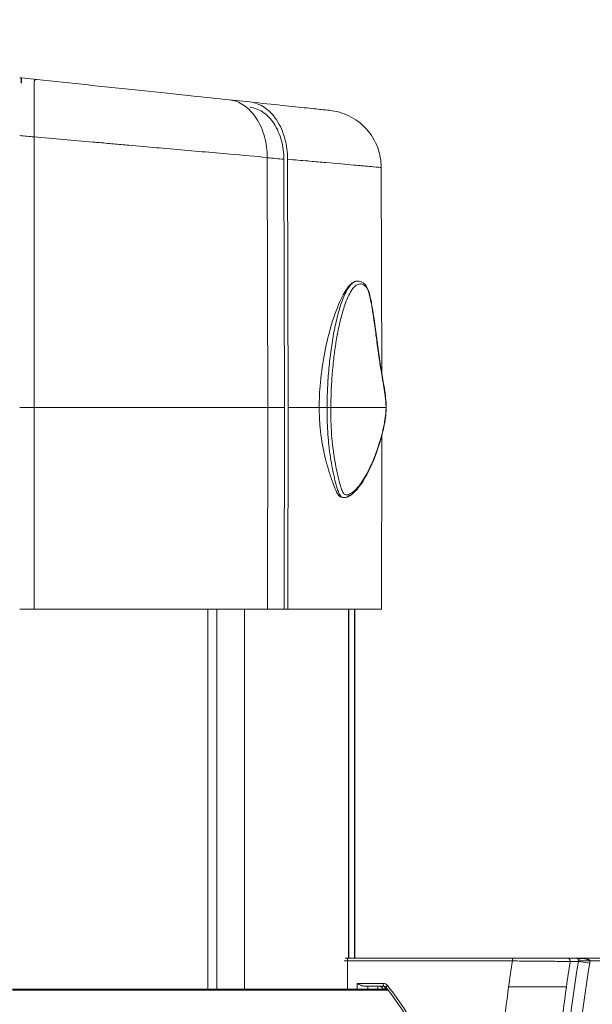
# Model space of a CAD drawing. Units: millimetres. Extents: x 90816 to 109667, y 8525 to 11485.
# Drawn here: x 97104 to 97203, y 10256 to 10427 of the extents above; entities that cross this region are included whole.
import ezdxf

# ---------------------------------------------------------------- set-up
doc = ezdxf.new("R2010")
doc.units = ezdxf.units.MM
doc.styles.get("Standard").update_dxf_attribs({"font": 'arial.ttf'})
doc.dimstyles.new('ISO-25', dxfattribs={"dimtxt": 2.5, "dimasz": 2.5, "dimexe": 1.25, "dimexo": 0.625, "dimtad": 1, "dimtxsty": 'Standard', "dimcen": 2.5, "dimadec": 0, "dimazin": 0, "dimtfac": 1, "dimtmove": 0, "dimatfit": 3, "dimfxl": 1, "dimarcsym": 0})

# ---------------------------------------------------------------- blocks, each defined once
blk = doc.blocks.new('*D9')
at = {"color": 0, "lineweight": -2, "transparency": 16777216}
for p, q in [((91311.86, 11050.82), (91311.86, 11172.07)), ((91431.86, 11170.82), (98762.3, 11170.82)), ((98882.3, 11050.82), (98882.3, 11172.07))]:
    blk.add_line(p, q, dxfattribs=at)
at = {"color": 0, "transparency": 16777216}
for points in [[(91431.86, 11190.82), (91431.86, 11150.82), (91311.86, 11170.82)], [(98762.3, 11190.82), (98762.3, 11150.82), (98882.3, 11170.82)]]:
    blk.add_solid(points, dxfattribs=at)
at = {"layer": 'Defpoints', "color": 0, "transparency": 16777216}
for p in [(98882.3, 11170.82), (98882.3, 9741.56), (91311.86, 8589.91)]:
    blk.add_point(p, dxfattribs=at)
at = {"color": 0, "transparency": 16777216, "insert": (95097.08, 11352.93), "char_height": 200, "attachment_point": 5}
blk.add_mtext('760', dxfattribs=at)

msp = doc.modelspace()

# ---------------------------------------------------------------- linework, layer by layer
at = {"color": 0, "linetype": 'Continuous', "lineweight": 0, "extrusion": (0, 1, 0)}
for p, q in [((97103.965, 10416.374), (97103.968, 10417.278)), ((97104.06, 10417.269), (97103.968, 10417.278)), ((97106.705, 10416.991), (97104.06, 10417.269)), ((97104.06, 10416.364), (97104.06, 10417.269)), ((97143.728, 10413.099), (97140.141, 10413.476)), ((97106.223, 10407.042), (97106.223, 10360.059)), ((97146.833, 10360.059), (97146.726, 10403.476)), ((97149.625, 10403.16), (97149.732, 10360.059)), ((97150.262, 10403.165), (97150.369, 10360.059)), ((97166.652, 10365.903), (97166.527, 10401.733)), ((97162.356, 10382.001), (97162.427, 10382.001)), ((97103.723, 10360.059), (97106.223, 10360.059)), ((97106.223, 10360.059), (97146.833, 10360.059)), ((97106.223, 10360.059), (97106.223, 10325.059)), ((97146.747, 10325.059), (97146.833, 10360.059)), ((97146.833, 10360.059), (97149.732, 10360.059)), ((97149.732, 10360.059), (97149.645, 10325.059)), ((97150.369, 10360.059), (97150.282, 10325.059)), ((97150.369, 10360.059), (97155.761, 10360.059)), ((97155.761, 10360.059), (97157.137, 10360.059)), ((97157.137, 10360.059), (97157.137, 10360.062)), ((97157.79, 10360.059), (97167.368, 10360.059)), ((97166.55, 10325.059), (97166.655, 10355.245)), ((97159.078, 10344.879), (97159.32, 10344.879)), ((97160.008, 10344.404), (97160.068, 10344.404)), ((97103.723, 10325.059), (97106.223, 10325.059)), ((97106.223, 10325.059), (97146.747, 10325.059)), ((97136.417, 10325.059), (97136.417, 10259.059)), ((97137.986, 10259.059), (97137.986, 10325.059)), ((97142.757, 10325.059), (97142.757, 10259.059)), ((97149.645, 10325.059), (97146.747, 10325.059)), ((97149.645, 10325.059), (97150.282, 10325.059)), ((97150.282, 10325.059), (97166.55, 10325.059)), ((97160.825, 10325.059), (97160.825, 10264.459)), ((97160.895, 10264.459), (97160.895, 10325.059)), ((97161.868, 10325.059), (97161.868, 10264.459)), ((97161.973, 10264.459), (97161.973, 10325.059)), ((97160.101, 10263.959), (97160.662, 10263.959)), ((97160.791, 10264.459), (97160.247, 10264.459)), ((97189.318, 10263.959), (97160.662, 10263.959)), ((97160.662, 10263.959), (97160.662, 10259.059)), ((97160.791, 10264.459), (97189.448, 10264.459)), ((97200.313, 10264.459), (97198.871, 10264.459)), ((97199.357, 10263.878), (97200.786, 10263.878)), ((97200.313, 10264.459), (97209.595, 10264.459)), ((97200.786, 10263.878), (97202.759, 10263.552)), ((97200.793, 10263.959), (97202.792, 10263.959)), ((97209.603, 10263.959), (97202.792, 10263.959)), ((97162.329, 10259.059), (97162.379, 10260.059)), ((97162.379, 10260.059), (97166.866, 10260.059)), ((97166.996, 10259.559), (97163.565, 10259.559)), ((97164.202, 10259.559), (97164.177, 10259.059)), ((97165.935, 10259.059), (97165.961, 10259.559)), ((97167.605, 10259.059), (97102.45, 10259.059)), ((97102.45, 10258.876), (97167.748, 10258.876)), ((97168.108, 10259.059), (97168.108, 10259.059)), ((97168.249, 10258.876), (97168.249, 10258.876))]:
    msp.add_line(p, q, dxfattribs=at)
at = {"color": 0, "linetype": 'Continuous', "lineweight": 0, "extrusion": (0, 0, -1)}
for centre, radius, start, end in [((-97200.313, 10263.959), 0.5, 90, 101.53705), ((-97200.297, 10263.959), 2.495, 179.99218, 189.37428)]:
    msp.add_arc(centre, radius, start, end, dxfattribs=at)
at = {"color": 0, "linetype": 'Continuous', "lineweight": 0}
for centre, major_axis, ratio, start_param, end_param in [((97104.992, 10407.147), (-60.932, 5.444), 0.0000098, -1.5910009, -1.5499686), ((97105.151, 10407.133), (-60.581, 5.413), 0.0000035, -2.395181, -2.3271489), ((97157.328, 10360.062), (0.5, -0.003), 0.0022377, -1.9635218, -0.3927332), ((97166.906, 10360.062), (0.5, -0.003), 0.0031046, -0.392561, 0.0000186), ((97160.462, 10344.979), (0.169, -0.471), 0.9142669, -0.0000006, 1.2360423), ((97160.791, 10263.959), (0, 0.5), 0.258819, 0, 1.5707963), ((97189.448, 10263.959), (0, 0.5), 0.258819, 0, 1.5707963), ((97429.271, 10224.323), (0.204, -241.904), 0.9633897, -1.7358637, -1.7173757), ((97200.297, 10263.959), (0, 0.498), 0.9969679, -1.735165, -1.5709462), ((97166.926, 10259.19), (0.73, -0.541), 0.9322236, 1.2904427, 2.2435291), ((97166.996, 10260.059), (0, -0.5), 0.258819, -1.5707963, 0)]:
    msp.add_ellipse(centre, major_axis=major_axis, ratio=ratio, start_param=start_param, end_param=end_param, dxfattribs=at)
at = {"color": 0, "linetype": 'Continuous', "lineweight": 0, "extrusion": (0, 0, -1)}
for centre, major_axis, ratio, start_param, end_param in [((97162.946, 10347.538), (0.422, -0.268), 0.7819324, -0.6608747, 0.0000306), ((97427.794, 10224.334), (0, 250.048), 0.9659258, -1.4298565, -1.4116552), ((97198.871, 10263.959), (0, 0.5), 0.9851588, 0, 1.734239), ((97201.47, 10266.174), (-0.933, -1.769), 0.6650691, -0.6702075, -0.0041698), ((97200.739, 10266.173), (-0.128, -1.816), 0.000009, -0.0000034, 0.0000415), ((97167.01, 10259.693), (-0.392, -0.311), 0.1641896, -0.0000002, 0.9291117), ((97125.291, 10224.359), (0, -55.699), 0.9659258, -2.2548858, -2.2433567), ((97167.743, 10259.693), (-0.392, -0.311), 0.1641896, -0.0000002, 1.3665541), ((97126.023, 10224.359), (0, -55.699), 0.9659258, -2.2580025, -2.1558931)]:
    msp.add_ellipse(centre, major_axis=major_axis, ratio=ratio, start_param=start_param, end_param=end_param, dxfattribs=at)
at = {"color": 0, "linetype": 'Continuous', "lineweight": 0}
for points in [[(97103.723, 10417.304), (97103.805, 10417.295), (97103.886, 10417.287), (97103.968, 10417.278)], [(97162.391, 10382.001), (97162.391, 10382.001), (97162.391, 10382.001), (97162.391, 10382.001)], [(97162.631, 10346.42), (97162.631, 10346.42), (97162.631, 10346.42), (97162.631, 10346.42)], [(97160.631, 10344.509), (97160.46, 10344.447), (97160.273, 10344.404), (97160.075, 10344.404)], [(97166.873, 10259.059), (97166.788, 10259.167), (97166.703, 10259.275), (97166.618, 10259.383)], [(97170.587, 10254.847), (97169.584, 10256.414), (97168.503, 10257.93), (97167.351, 10259.383)], [(97195.714, 10259.459), (97196.03, 10259.459), (97196.316, 10259.459), (97196.573, 10259.459)]]:
    msp.add_open_spline(points, degree=3, dxfattribs=at)
for points, knots in [([(97106.705, 10416.991), (97106.544, 10417.007), (97106.423, 10416.978), (97106.261, 10416.814), (97106.223, 10416.682), (97106.223, 10416.499)], [0.000001, 0.000001, 0.000001, 0.000001, 0.16720817, 0.16720817, 0.33557767, 0.33557767, 0.33557767, 0.33557767]), ([(97106.705, 10416.991), (97109.66, 10416.68), (97112.66, 10416.365), (97115.633, 10416.052), (97118.78, 10415.721), (97121.898, 10415.394), (97124.903, 10415.078), (97127.909, 10414.762), (97130.803, 10414.458), (97133.512, 10414.173), (97135.873, 10413.925), (97138.094, 10413.691), (97140.141, 10413.476)], [4.72533738, 4.72533738, 4.72533738, 4.72533738, 4.90088336, 4.90088336, 4.90088336, 5.08671312, 5.08671312, 5.08671312, 5.27265755, 5.27265755, 5.27265755, 5.43469461, 5.43469461, 5.43469461, 5.43469461]), ([(97106.223, 10407.042), (97106.223, 10408.036), (97106.223, 10409.025), (97106.223, 10410.999), (97106.223, 10411.967), (97106.223, 10413.695), (97106.223, 10414.449), (97106.223, 10415.685), (97106.223, 10416.166), (97106.223, 10416.499)], [0, 0, 0, 0, 0.2982093, 0.2982093, 0.6198945, 0.6198945, 0.9344179, 0.9344179, 1.2417138, 1.2417138, 1.2417138, 1.2417138]), ([(97140.141, 10413.476), (97140.997, 10413.386), (97141.835, 10413.077), (97143.443, 10412.018), (97144.191, 10411.249), (97145.44, 10409.353), (97145.929, 10408.244), (97146.564, 10405.899), (97146.723, 10404.693), (97146.726, 10403.476)], [0.000001, 0.000001, 0.000001, 0.000001, 0.3641522, 0.3641522, 0.7527509, 0.7527509, 1.1412068, 1.1412068, 1.506163, 1.506163, 1.506163, 1.506163]), ([(97149.625, 10403.16), (97149.623, 10404.262), (97149.479, 10405.354), (97148.906, 10407.473), (97148.467, 10408.472), (97147.343, 10410.183), (97146.668, 10410.878), (97145.214, 10411.838), (97144.455, 10412.118), (97143.68, 10412.199)], [0, 0, 0, 0, 0.3306404, 0.3306404, 0.6803991, 0.6803991, 1.0313368, 1.0313368, 1.3613347, 1.3613347, 1.3613347, 1.3613347]), ([(97143.728, 10413.099), (97145.755, 10412.886), (97147.624, 10412.69), (97149.281, 10412.516), (97150.961, 10412.339), (97152.42, 10412.186), (97153.62, 10412.06), (97154.819, 10411.934), (97155.758, 10411.835), (97156.419, 10411.765), (97157.046, 10411.7), (97157.424, 10411.66), (97157.562, 10411.645)], [5.53166907, 5.53166907, 5.53166907, 5.53166907, 5.70786173, 5.70786173, 5.70786173, 5.88659064, 5.88659064, 5.88659064, 6.06537341, 6.06537341, 6.06537341, 6.23470325, 6.23470325, 6.23470325, 6.23470325]), ([(97150.262, 10403.165), (97150.259, 10404.376), (97150.101, 10405.576), (97149.472, 10407.906), (97148.987, 10409.006), (97147.751, 10410.886), (97147.011, 10411.648), (97145.414, 10412.702), (97144.581, 10413.01), (97143.728, 10413.099)], [0, 0, 0, 0, 0.3632226, 0.3632226, 0.7483967, 0.7483967, 1.1334582, 1.1334582, 1.4960256, 1.4960256, 1.4960256, 1.4960256]), ([(97157.562, 10411.645), (97158.716, 10411.524), (97159.839, 10411.203), (97162.041, 10410.137), (97163.081, 10409.358), (97164.807, 10407.449), (97165.477, 10406.338), (97166.317, 10404.041), (97166.523, 10402.892), (97166.527, 10401.733)], [0.0000009, 0.0000009, 0.0000009, 0.0000009, 0.3479532, 0.3479532, 0.7340086, 0.7340086, 1.1199445, 1.1199445, 1.4676115, 1.4676115, 1.4676115, 1.4676115]), ([(97146.726, 10403.476), (97144.682, 10403.656), (97142.511, 10403.848), (97140.212, 10404.05), (97139.445, 10404.117), (97138.663, 10404.186), (97137.87, 10404.256), (97137.845, 10404.258), (97137.82, 10404.261), (97137.796, 10404.263), (97134.647, 10404.54), (97131.365, 10404.829), (97127.956, 10405.129), (97127.81, 10405.142), (97127.664, 10405.155), (97127.517, 10405.168), (97125.94, 10405.306), (97124.336, 10405.448), (97122.704, 10405.591), (97121.812, 10405.67), (97120.912, 10405.749), (97120.003, 10405.829), (97119.095, 10405.909), (97118.18, 10405.99), (97117.265, 10406.07), (97116.994, 10406.094), (97116.723, 10406.118), (97116.451, 10406.142), (97113.061, 10406.44), (97109.651, 10406.741), (97106.223, 10407.042)], [0.050690464, 0.050690464, 0.050690464, 0.050690464, 0.059051176, 0.059051176, 0.059051176, 0.06183808, 0.06183808, 0.06183808, 0.061924726, 0.061924726, 0.061924726, 0.072985697, 0.072985697, 0.072985697, 0.073459527, 0.073459527, 0.073459527, 0.078559505, 0.078559505, 0.078559505, 0.081346409, 0.081346409, 0.081346409, 0.084133313, 0.084133313, 0.084133313, 0.084959702, 0.084959702, 0.084959702, 0.095280929, 0.095280929, 0.095280929, 0.095280929]), ([(97166.527, 10401.733), (97166.379, 10401.746), (97165.916, 10401.787), (97165.142, 10401.855), (97164.755, 10401.889), (97164.29, 10401.93), (97163.745, 10401.978), (97163.473, 10402.002), (97163.179, 10402.028), (97162.869, 10402.055), (97162.558, 10402.082), (97162.229, 10402.111), (97161.882, 10402.142), (97161.855, 10402.144), (97161.827, 10402.147), (97161.799, 10402.149), (97160.43, 10402.27), (97158.793, 10402.414), (97156.89, 10402.581), (97156.8, 10402.589), (97156.71, 10402.597), (97156.619, 10402.605), (97155.726, 10402.684), (97154.776, 10402.768), (97153.767, 10402.856), (97152.655, 10402.954), (97151.484, 10403.057), (97150.262, 10403.165)], [0.002474054, 0.002474054, 0.002474054, 0.002474054, 0.013276424, 0.013276424, 0.013276424, 0.01867761, 0.01867761, 0.01867761, 0.021378203, 0.021378203, 0.021378203, 0.024078795, 0.024078795, 0.024078795, 0.024295842, 0.024295842, 0.024295842, 0.034881166, 0.034881166, 0.034881166, 0.035380978, 0.035380978, 0.035380978, 0.040282352, 0.040282352, 0.040282352, 0.045683537, 0.045683537, 0.045683537, 0.045683537]), ([(97162.356, 10382.001), (97162.331, 10382.001), (97162.304, 10382), (97162.169, 10381.991), (97162.057, 10381.966), (97161.824, 10381.88), (97161.704, 10381.818), (97161.385, 10381.604), (97161.186, 10381.421), (97160.497, 10380.642), (97160.021, 10379.84), (97158.962, 10377.648), (97158.389, 10376.085), (97157.016, 10371.513), (97156.298, 10367.96), (97155.892, 10363.623), (97155.837, 10362.838), (97155.787, 10361.702), (97155.775, 10361.347), (97155.762, 10360.682), (97155.76, 10360.37), (97155.761, 10360.059)], [-2.9087535, -2.9087535, -2.9087535, -2.9087535, -2.8856623, -2.8856623, -2.789406, -2.789406, -2.6899777, -2.6899777, -2.5243009, -2.5243009, -2.1120478, -2.1120478, -1.5213006, -1.5213006, -0.4359819, -0.4359819, -0.1998678, -0.1998678, -0.0934227, -0.0934227, 0, 0, 0, 0]), ([(97157.137, 10360.062), (97157.134, 10360.635), (97157.14, 10361.208), (97157.165, 10362.346), (97157.185, 10362.911), (97157.264, 10364.594), (97157.342, 10365.702), (97157.543, 10367.891), (97157.666, 10368.973), (97157.887, 10370.574), (97157.967, 10371.105), (97158.137, 10372.147), (97158.228, 10372.66), (97158.517, 10374.173), (97158.732, 10375.147), (97159.22, 10377.012), (97159.495, 10377.907), (97159.952, 10379.115), (97160.112, 10379.496), (97160.452, 10380.205), (97160.632, 10380.533), (97161.007, 10381.102), (97161.202, 10381.345), (97161.51, 10381.633), (97161.616, 10381.716), (97161.829, 10381.85), (97161.936, 10381.902), (97162.153, 10381.975), (97162.262, 10381.995), (97162.391, 10382.001), (97162.409, 10382.001), (97162.427, 10382.001)], [0.0000031, 0.0000031, 0.0000031, 0.0000031, 0.00172058, 0.00172058, 0.00343806, 0.00343806, 0.00687302, 0.00687302, 0.01030798, 0.01030798, 0.01202546, 0.01202546, 0.01374294, 0.01374294, 0.017177899, 0.017177899, 0.020612859, 0.020612859, 0.022330339, 0.022330339, 0.024047819, 0.024047819, 0.025765299, 0.025765299, 0.026624039, 0.026624039, 0.027482779, 0.027482779, 0.028341519, 0.028341519, 0.02848182, 0.02848182, 0.02848182, 0.02848182]), ([(97167.368, 10360.059), (97167.368, 10360.093), (97167.368, 10360.127), (97167.367, 10360.162), (97167.365, 10360.304), (97167.36, 10360.445), (97167.353, 10360.585), (97167.347, 10360.688), (97167.341, 10360.79), (97167.333, 10360.892), (97167.321, 10361.066), (97167.305, 10361.239), (97167.288, 10361.411), (97167.278, 10361.508), (97167.268, 10361.605), (97167.257, 10361.701), (97167.241, 10361.835), (97167.225, 10361.968), (97167.208, 10362.1), (97167.203, 10362.14), (97167.198, 10362.18), (97167.193, 10362.22), (97167.185, 10362.279), (97167.177, 10362.339), (97167.169, 10362.398), (97167.141, 10362.605), (97167.111, 10362.811), (97167.08, 10363.016), (97167.067, 10363.104), (97167.054, 10363.192), (97167.04, 10363.28), (97167.02, 10363.41), (97167, 10363.539), (97166.979, 10363.668), (97166.931, 10363.974), (97166.881, 10364.278), (97166.83, 10364.582), (97166.743, 10365.1), (97166.655, 10365.617), (97166.568, 10366.135), (97166.556, 10366.21), (97166.543, 10366.285), (97166.53, 10366.36), (97166.457, 10366.804), (97166.384, 10367.249), (97166.314, 10367.696), (97166.303, 10367.766), (97166.292, 10367.835), (97166.281, 10367.905), (97166.21, 10368.359), (97166.143, 10368.815), (97166.077, 10369.273), (97166.068, 10369.338), (97166.058, 10369.403), (97166.049, 10369.467), (97165.908, 10370.461), (97165.775, 10371.464), (97165.643, 10372.467), (97165.636, 10372.52), (97165.629, 10372.573), (97165.622, 10372.626), (97165.488, 10373.642), (97165.354, 10374.657), (97165.209, 10375.66), (97165.203, 10375.7), (97165.197, 10375.741), (97165.192, 10375.782), (97165.121, 10376.268), (97165.047, 10376.752), (97164.967, 10377.229), (97164.961, 10377.263), (97164.955, 10377.296), (97164.949, 10377.33), (97164.868, 10377.812), (97164.78, 10378.288), (97164.681, 10378.752), (97164.676, 10378.779), (97164.67, 10378.806), (97164.664, 10378.833), (97164.616, 10379.053), (97164.565, 10379.272), (97164.511, 10379.483), (97164.505, 10379.506), (97164.499, 10379.529), (97164.493, 10379.552), (97164.438, 10379.764), (97164.379, 10379.969), (97164.314, 10380.162), (97164.308, 10380.18), (97164.301, 10380.198), (97164.295, 10380.216), (97164.265, 10380.304), (97164.233, 10380.389), (97164.2, 10380.47), (97164.193, 10380.485), (97164.187, 10380.501), (97164.18, 10380.516), (97164.146, 10380.596), (97164.11, 10380.672), (97164.073, 10380.74), (97164.066, 10380.753), (97164.059, 10380.765), (97164.052, 10380.776), (97164.047, 10380.786), (97164.041, 10380.796), (97164.036, 10380.805), (97164.002, 10380.861), (97163.968, 10380.911), (97163.932, 10380.957), (97163.884, 10381.02), (97163.833, 10381.075), (97163.781, 10381.124), (97163.775, 10381.13), (97163.768, 10381.136), (97163.762, 10381.142), (97163.666, 10381.231), (97163.568, 10381.298), (97163.47, 10381.352), (97163.464, 10381.354), (97163.459, 10381.357), (97163.453, 10381.36), (97163.353, 10381.412), (97163.253, 10381.449), (97163.151, 10381.473), (97163.147, 10381.474), (97163.142, 10381.475), (97163.138, 10381.476), (97163.035, 10381.499), (97162.931, 10381.508), (97162.827, 10381.502), (97162.824, 10381.502), (97162.821, 10381.502), (97162.817, 10381.501), (97162.712, 10381.495), (97162.608, 10381.473), (97162.505, 10381.436), (97162.503, 10381.435), (97162.501, 10381.435), (97162.499, 10381.434), (97162.395, 10381.396), (97162.291, 10381.342), (97162.188, 10381.273), (97162.084, 10381.204), (97161.982, 10381.118), (97161.882, 10381.019), (97161.882, 10381.019), (97161.881, 10381.018), (97161.881, 10381.018), (97161.683, 10380.823), (97161.496, 10380.578), (97161.316, 10380.293), (97161.314, 10380.289), (97161.311, 10380.285), (97161.309, 10380.281), (97161.131, 10379.998), (97160.96, 10379.675), (97160.8, 10379.329), (97160.796, 10379.32), (97160.792, 10379.311), (97160.788, 10379.302), (97160.629, 10378.958), (97160.48, 10378.591), (97160.338, 10378.204), (97160.333, 10378.19), (97160.327, 10378.175), (97160.322, 10378.16), (97160.182, 10377.777), (97160.049, 10377.374), (97159.922, 10376.956), (97159.915, 10376.935), (97159.909, 10376.915), (97159.903, 10376.894), (97159.778, 10376.479), (97159.661, 10376.055), (97159.55, 10375.621), (97159.543, 10375.594), (97159.536, 10375.567), (97159.529, 10375.54), (97159.304, 10374.653), (97159.104, 10373.729), (97158.925, 10372.774), (97158.917, 10372.734), (97158.91, 10372.693), (97158.902, 10372.653), (97158.818, 10372.2), (97158.739, 10371.741), (97158.664, 10371.274), (97158.657, 10371.227), (97158.649, 10371.179), (97158.642, 10371.131), (97158.569, 10370.67), (97158.5, 10370.201), (97158.436, 10369.73), (97158.429, 10369.675), (97158.421, 10369.621), (97158.414, 10369.566), (97158.283, 10368.581), (97158.172, 10367.585), (97158.081, 10366.58), (97158.075, 10366.51), (97158.068, 10366.44), (97158.062, 10366.369), (97157.975, 10365.376), (97157.907, 10364.373), (97157.861, 10363.358), (97157.857, 10363.27), (97157.853, 10363.182), (97157.849, 10363.093), (97157.826, 10362.54), (97157.809, 10361.985), (97157.799, 10361.423), (97157.791, 10360.971), (97157.788, 10360.516), (97157.79, 10360.059)], [0, 0, 0, 0, 0.000102454, 0.000102454, 0.000102454, 0.000529535, 0.000529535, 0.000529535, 0.000845015, 0.000845015, 0.000845015, 0.001384592, 0.001384592, 0.001384592, 0.00169003, 0.00169003, 0.00169003, 0.002112538, 0.002112538, 0.002112538, 0.00223947, 0.00223947, 0.00223947, 0.002429418, 0.002429418, 0.002429418, 0.003094051, 0.003094051, 0.003094051, 0.00338006, 0.00338006, 0.00338006, 0.003802568, 0.003802568, 0.003802568, 0.004803307, 0.004803307, 0.004803307, 0.006512684, 0.006512684, 0.006512684, 0.00676012, 0.00676012, 0.00676012, 0.008222049, 0.008222049, 0.008222049, 0.00845015, 0.00845015, 0.00845015, 0.009931413, 0.009931413, 0.009931413, 0.01014018, 0.01014018, 0.01014018, 0.013350142, 0.013350142, 0.013350142, 0.01352024, 0.01352024, 0.01352024, 0.01676887, 0.01676887, 0.01676887, 0.0169003, 0.0169003, 0.0169003, 0.018478235, 0.018478235, 0.018478235, 0.01859033, 0.01859033, 0.01859033, 0.020187576, 0.020187576, 0.020187576, 0.02028036, 0.02028036, 0.02028036, 0.021042287, 0.021042287, 0.021042287, 0.021125375, 0.021125375, 0.021125375, 0.021896964, 0.021896964, 0.021896964, 0.02197039, 0.02197039, 0.02197039, 0.022324056, 0.022324056, 0.022324056, 0.022392898, 0.022392898, 0.022392898, 0.022751652, 0.022751652, 0.022751652, 0.022815405, 0.022815405, 0.022815405, 0.022868219, 0.022868219, 0.022868219, 0.02317883, 0.02317883, 0.02317883, 0.023606323, 0.023606323, 0.023606323, 0.02366042, 0.02366042, 0.02366042, 0.02446101, 0.02446101, 0.02446101, 0.024505435, 0.024505435, 0.024505435, 0.025315686, 0.025315686, 0.025315686, 0.02535045, 0.02535045, 0.02535045, 0.026170374, 0.026170374, 0.026170374, 0.026195465, 0.026195465, 0.026195465, 0.027025056, 0.027025056, 0.027025056, 0.02704048, 0.02704048, 0.02704048, 0.027879738, 0.027879738, 0.027879738, 0.02873051, 0.02873051, 0.02873051, 0.02873442, 0.02873442, 0.02873442, 0.03042054, 0.03042054, 0.03042054, 0.030443784, 0.030443784, 0.030443784, 0.03211057, 0.03211057, 0.03211057, 0.032153154, 0.032153154, 0.032153154, 0.0338006, 0.0338006, 0.0338006, 0.033862515, 0.033862515, 0.033862515, 0.03549063, 0.03549063, 0.03549063, 0.035571852, 0.035571852, 0.035571852, 0.03718066, 0.03718066, 0.03718066, 0.037281241, 0.037281241, 0.037281241, 0.04056072, 0.04056072, 0.04056072, 0.04069997, 0.04069997, 0.04069997, 0.04225075, 0.04225075, 0.04225075, 0.042409326, 0.042409326, 0.042409326, 0.04394078, 0.04394078, 0.04394078, 0.044119024, 0.044119024, 0.044119024, 0.04732084, 0.04732084, 0.04732084, 0.047543572, 0.047543572, 0.047543572, 0.0507009, 0.0507009, 0.0507009, 0.050975772, 0.050975772, 0.050975772, 0.052696979, 0.052696979, 0.052696979, 0.05408096, 0.05408096, 0.05408096, 0.05408096]), ([(97162.427, 10382.001), (97162.764, 10382.001), (97163.096, 10381.9), (97163.556, 10381.591), (97163.705, 10381.461), (97164.045, 10381.038), (97164.201, 10380.688), (97164.443, 10379.97), (97164.541, 10379.595), (97164.803, 10378.458), (97164.943, 10377.661), (97165.262, 10375.662), (97165.424, 10374.441), (97165.888, 10370.933), (97166.194, 10368.645), (97166.735, 10365.4), (97166.914, 10364.382), (97167.236, 10362.292), (97167.401, 10361.187), (97167.406, 10360.059)], [0, 0, 0, 0, 1.9639794, 1.9639794, 2.9621, 2.9621, 4.4052447, 4.4052447, 5.741129, 5.741129, 8.3438544, 8.3438544, 12.201543, 12.201543, 19.4342477, 19.4342477, 22.7759786, 22.7759786, 26.1596667, 26.1596667, 26.1596667, 26.1596667]), ([(97155.761, 10360.059), (97155.757, 10358.864), (97155.807, 10357.689), (97156.069, 10354.891), (97156.329, 10353.335), (97156.981, 10350.516), (97157.346, 10349.264), (97157.841, 10347.781), (97157.942, 10347.49), (97158.217, 10346.719), (97158.688, 10345.411), (97159.078, 10344.879)], [-2.5487025, -2.5487025, -2.5487025, -2.5487025, -1.9671298, -1.9671298, -1.1643692, -1.1643692, -0.4654586, -0.4654586, -0.2919204, -0.2919204, 0, 0, 0, 0]), ([(97159.32, 10344.879), (97159.265, 10344.976), (97159.214, 10345.088), (97159.116, 10345.326), (97159.069, 10345.451), (97158.935, 10345.837), (97158.852, 10346.11), (97158.694, 10346.67), (97158.619, 10346.956), (97158.474, 10347.535), (97158.404, 10347.828), (97158.065, 10349.308), (97157.829, 10350.545), (97157.592, 10352.176), (97157.548, 10352.507), (97157.465, 10353.172), (97157.427, 10353.506), (97157.324, 10354.513), (97157.269, 10355.191), (97157.144, 10357.244), (97157.114, 10358.639), (97157.137, 10360.059)], [0.027439369, 0.027439369, 0.027439369, 0.027439369, 0.027972537, 0.027972537, 0.028505704, 0.028505704, 0.02957204, 0.02957204, 0.030638375, 0.030638375, 0.03170471, 0.03170471, 0.035970052, 0.035970052, 0.037036387, 0.037036387, 0.038102723, 0.038102723, 0.040235394, 0.040235394, 0.044500735, 0.044500735, 0.044500735, 0.044500735]), ([(97157.79, 10360.059), (97157.778, 10359.288), (97157.781, 10358.519), (97157.8, 10357.76), (97157.801, 10357.727), (97157.802, 10357.693), (97157.802, 10357.659), (97157.823, 10356.897), (97157.86, 10356.143), (97157.914, 10355.398), (97157.916, 10355.37), (97157.918, 10355.342), (97157.92, 10355.313), (97157.976, 10354.564), (97158.048, 10353.823), (97158.137, 10353.091), (97158.14, 10353.069), (97158.143, 10353.046), (97158.145, 10353.023), (97158.189, 10352.666), (97158.237, 10352.311), (97158.288, 10351.962), (97158.291, 10351.942), (97158.294, 10351.922), (97158.297, 10351.902), (97158.349, 10351.551), (97158.404, 10351.206), (97158.463, 10350.865), (97158.466, 10350.847), (97158.469, 10350.83), (97158.472, 10350.813), (97158.593, 10350.11), (97158.728, 10349.427), (97158.874, 10348.762), (97158.877, 10348.749), (97158.88, 10348.737), (97158.882, 10348.725), (97158.955, 10348.396), (97159.03, 10348.072), (97159.109, 10347.752), (97159.111, 10347.742), (97159.114, 10347.732), (97159.116, 10347.722), (97159.195, 10347.4), (97159.276, 10347.081), (97159.363, 10346.77), (97159.365, 10346.763), (97159.367, 10346.755), (97159.369, 10346.747), (97159.456, 10346.435), (97159.548, 10346.129), (97159.649, 10345.846), (97159.651, 10345.841), (97159.653, 10345.836), (97159.655, 10345.83), (97159.705, 10345.691), (97159.757, 10345.556), (97159.813, 10345.434), (97159.815, 10345.43), (97159.817, 10345.426), (97159.819, 10345.422), (97159.832, 10345.395), (97159.845, 10345.368), (97159.858, 10345.342), (97159.873, 10345.312), (97159.889, 10345.284), (97159.905, 10345.258), (97159.906, 10345.255), (97159.908, 10345.252), (97159.91, 10345.25), (97159.94, 10345.201), (97159.972, 10345.158), (97160.006, 10345.122), (97160.008, 10345.12), (97160.01, 10345.118), (97160.011, 10345.116), (97160.081, 10345.041), (97160.155, 10344.992), (97160.229, 10344.958), (97160.231, 10344.958), (97160.232, 10344.957), (97160.233, 10344.957), (97160.308, 10344.923), (97160.383, 10344.906), (97160.459, 10344.899), (97160.613, 10344.885), (97160.77, 10344.915), (97160.924, 10344.971)], [0, 0, 0, 0, 0.002313457, 0.002313457, 0.002313457, 0.002416164, 0.002416164, 0.002416164, 0.004744294, 0.004744294, 0.004744294, 0.004832329, 0.004832329, 0.004832329, 0.007175126, 0.007175126, 0.007175126, 0.007248493, 0.007248493, 0.007248493, 0.00839055, 0.00839055, 0.00839055, 0.008456576, 0.008456576, 0.008456576, 0.009605968, 0.009605968, 0.009605968, 0.009664658, 0.009664658, 0.009664658, 0.012036805, 0.012036805, 0.012036805, 0.012080822, 0.012080822, 0.012080822, 0.013252223, 0.013252223, 0.013252223, 0.013288905, 0.013288905, 0.013288905, 0.014467642, 0.014467642, 0.014467642, 0.014496987, 0.014496987, 0.014496987, 0.015683056, 0.015683056, 0.015683056, 0.015705069, 0.015705069, 0.015705069, 0.01629077, 0.01629077, 0.01629077, 0.01630911, 0.01630911, 0.01630911, 0.016442697, 0.016442697, 0.016442697, 0.016594624, 0.016594624, 0.016594624, 0.016611131, 0.016611131, 0.016611131, 0.016898487, 0.016898487, 0.016898487, 0.016913151, 0.016913151, 0.016913151, 0.017506188, 0.017506188, 0.017506188, 0.017517192, 0.017517192, 0.017517192, 0.018113897, 0.018113897, 0.018113897, 0.019329316, 0.019329316, 0.019329316, 0.019329316]), ([(97167.406, 10360.059), (97167.399, 10359.612), (97167.364, 10359.163), (97167.25, 10358.138), (97167.157, 10357.563), (97166.886, 10356.145), (97166.686, 10355.322), (97166.185, 10353.543), (97165.871, 10352.604), (97165.132, 10350.66), (97164.693, 10349.675), (97163.952, 10348.244), (97163.665, 10347.739), (97163.368, 10347.27)], [0.0000062, 0.0000062, 0.0000062, 0.0000062, 1.3432936, 1.3432936, 3.1664605, 3.1664605, 6.0084032, 6.0084032, 9.632859, 9.632859, 14.0120668, 14.0120668, 16.6317915, 16.6317915, 16.6317915, 16.6317915]), ([(97163.408, 10347.53), (97163.635, 10347.888), (97163.857, 10348.27), (97164.075, 10348.675), (97164.293, 10349.079), (97164.506, 10349.506), (97164.712, 10349.948), (97164.715, 10349.954), (97164.717, 10349.96), (97164.72, 10349.965), (97165.129, 10350.846), (97165.513, 10351.794), (97165.867, 10352.819), (97165.872, 10352.832), (97165.876, 10352.845), (97165.881, 10352.858), (97166.054, 10353.362), (97166.221, 10353.884), (97166.379, 10354.43), (97166.384, 10354.448), (97166.389, 10354.466), (97166.394, 10354.483), (97166.551, 10355.027), (97166.696, 10355.587), (97166.828, 10356.168), (97166.833, 10356.191), (97166.839, 10356.213), (97166.844, 10356.236), (97166.906, 10356.514), (97166.965, 10356.797), (97167.021, 10357.086), (97167.026, 10357.112), (97167.031, 10357.138), (97167.035, 10357.164), (97167.09, 10357.451), (97167.14, 10357.745), (97167.184, 10358.042), (97167.189, 10358.071), (97167.193, 10358.1), (97167.197, 10358.129), (97167.24, 10358.424), (97167.278, 10358.724), (97167.307, 10359.031), (97167.31, 10359.063), (97167.313, 10359.096), (97167.316, 10359.128), (97167.329, 10359.265), (97167.339, 10359.403), (97167.348, 10359.541), (97167.353, 10359.627), (97167.358, 10359.713), (97167.361, 10359.8), (97167.364, 10359.886), (97167.367, 10359.972), (97167.368, 10360.059)], [0.02631192, 0.02631192, 0.02631192, 0.02631192, 0.028380593, 0.028380593, 0.028380593, 0.030449267, 0.030449267, 0.030449267, 0.030475612, 0.030475612, 0.030475612, 0.034586613, 0.034586613, 0.034586613, 0.034639302, 0.034639302, 0.034639302, 0.036655286, 0.036655286, 0.036655286, 0.036721148, 0.036721148, 0.036721148, 0.038723959, 0.038723959, 0.038723959, 0.038802992, 0.038802992, 0.038802992, 0.039758295, 0.039758295, 0.039758295, 0.039843912, 0.039843912, 0.039843912, 0.040792632, 0.040792632, 0.040792632, 0.04088485, 0.04088485, 0.04088485, 0.041826969, 0.041826969, 0.041826969, 0.041925777, 0.041925777, 0.041925777, 0.042344137, 0.042344137, 0.042344137, 0.042602721, 0.042602721, 0.042602721, 0.042861305, 0.042861305, 0.042861305, 0.042861305]), ([(97163.368, 10347.27), (97162.805, 10346.383), (97162.21, 10345.597), (97161.259, 10344.819), (97160.959, 10344.627), (97160.631, 10344.509)], [0, 0, 0, 0, 4.9738487, 4.9738487, 7.0798633, 7.0798633, 7.0798633, 7.0798633]), ([(97160.924, 10344.971), (97161.145, 10345.05), (97161.362, 10345.179), (97161.577, 10345.342), (97161.791, 10345.504), (97162.002, 10345.702), (97162.209, 10345.925), (97162.209, 10345.925), (97162.21, 10345.925), (97162.21, 10345.925), (97162.624, 10346.371), (97163.022, 10346.922), (97163.408, 10347.53)], [0, 0, 0, 0, 0.0017344104, 0.0017344104, 0.0017344104, 0.0034688207, 0.0034688207, 0.0034688207, 0.0034701635, 0.0034701635, 0.0034701635, 0.0069376415, 0.0069376415, 0.0069376415, 0.0069376415]), ([(97159.078, 10344.879), (97159.184, 10344.735), (97159.298, 10344.634), (97159.561, 10344.475), (97159.694, 10344.441), (97159.855, 10344.411), (97159.93, 10344.404), (97160.008, 10344.404)], [-0.32000866, -0.32000866, -0.32000866, -0.32000866, -0.25699422, -0.25699422, -0.18121812, -0.18121812, -0.11918444, -0.11918444, -0.11918444, -0.11918444]), ([(97160.075, 10344.404), (97160.012, 10344.404), (97159.949, 10344.411), (97159.887, 10344.424), (97159.885, 10344.425), (97159.884, 10344.425), (97159.883, 10344.425), (97159.784, 10344.447), (97159.686, 10344.488), (97159.591, 10344.559), (97159.494, 10344.632), (97159.402, 10344.736), (97159.32, 10344.879)], [0.0253663503, 0.0253663503, 0.0253663503, 0.0253663503, 0.0258609391, 0.0258609391, 0.0258609391, 0.0258714999, 0.0258714999, 0.0258714999, 0.026650154, 0.026650154, 0.026650154, 0.0274393689, 0.0274393689, 0.0274393689, 0.0274393689]), ([(97199.357, 10263.878), (97199.261, 10263.877), (97199.108, 10263.877), (97198.902, 10263.878), (97198.798, 10263.878), (97198.681, 10263.879), (97198.55, 10263.88), (97198.549, 10263.88), (97198.549, 10263.88), (97198.548, 10263.88), (97198.417, 10263.88), (97198.274, 10263.881), (97198.119, 10263.882), (97198.118, 10263.882), (97198.117, 10263.882), (97198.116, 10263.882), (97197.806, 10263.884), (97197.452, 10263.886), (97197.053, 10263.889), (97197.051, 10263.889), (97197.049, 10263.889), (97197.047, 10263.889), (97196.848, 10263.891), (97196.638, 10263.892), (97196.422, 10263.894), (97196.419, 10263.894), (97196.416, 10263.894), (97196.413, 10263.894), (97196.197, 10263.896), (97195.973, 10263.898), (97195.742, 10263.899), (97195.739, 10263.899), (97195.735, 10263.899), (97195.732, 10263.9), (97195.501, 10263.901), (97195.263, 10263.903), (97195.017, 10263.906), (97195.013, 10263.906), (97195.009, 10263.906), (97195.006, 10263.906), (97194.76, 10263.908), (97194.505, 10263.91), (97194.248, 10263.912), (97194.243, 10263.912), (97194.239, 10263.912), (97194.235, 10263.912), (97193.716, 10263.917), (97193.185, 10263.922), (97192.641, 10263.927), (97192.636, 10263.927), (97192.631, 10263.927), (97192.627, 10263.927), (97192.352, 10263.929), (97192.074, 10263.932), (97191.794, 10263.935), (97191.519, 10263.937), (97191.245, 10263.94), (97190.97, 10263.943), (97190.967, 10263.943), (97190.964, 10263.943), (97190.96, 10263.943), (97190.405, 10263.948), (97189.856, 10263.954), (97189.318, 10263.959)], [0, 0, 0, 0, 0.001657823, 0.001657823, 0.001657823, 0.002486735, 0.002486735, 0.002486735, 0.002491561, 0.002491561, 0.002491561, 0.003315647, 0.003315647, 0.003315647, 0.003322008, 0.003322008, 0.003322008, 0.00497347, 0.00497347, 0.00497347, 0.004982583, 0.004982583, 0.004982583, 0.005802382, 0.005802382, 0.005802382, 0.005812706, 0.005812706, 0.005812706, 0.006631293, 0.006631293, 0.006631293, 0.00664269, 0.00664269, 0.00664269, 0.007460205, 0.007460205, 0.007460205, 0.007472541, 0.007472541, 0.007472541, 0.008289117, 0.008289117, 0.008289117, 0.008302258, 0.008302258, 0.008302258, 0.00994694, 0.00994694, 0.00994694, 0.009961362, 0.009961362, 0.009961362, 0.010790435, 0.010790435, 0.010790435, 0.011604763, 0.011604763, 0.011604763, 0.01161468, 0.01161468, 0.01161468, 0.013262587, 0.013262587, 0.013262587, 0.013262587]), ([(97189.448, 10264.459), (97189.956, 10264.459), (97190.47, 10264.459), (97190.989, 10264.459), (97191.249, 10264.459), (97191.51, 10264.459), (97191.772, 10264.459), (97192.035, 10264.459), (97192.296, 10264.459), (97192.554, 10264.459), (97193.069, 10264.459), (97193.573, 10264.459), (97194.064, 10264.459), (97194.31, 10264.459), (97194.553, 10264.459), (97194.787, 10264.459), (97195.022, 10264.459), (97195.249, 10264.459), (97195.47, 10264.459), (97195.69, 10264.459), (97195.903, 10264.459), (97196.109, 10264.459), (97196.315, 10264.459), (97196.515, 10264.459), (97196.703, 10264.459), (97197.08, 10264.459), (97197.415, 10264.459), (97197.707, 10264.459), (97197.853, 10264.459), (97197.989, 10264.459), (97198.112, 10264.459), (97198.236, 10264.459), (97198.346, 10264.459), (97198.443, 10264.459), (97198.637, 10264.459), (97198.781, 10264.459), (97198.871, 10264.459)], [0, 0, 0, 0, 0.001558991, 0.001558991, 0.001558991, 0.002338486, 0.002338486, 0.002338486, 0.003117981, 0.003117981, 0.003117981, 0.004676972, 0.004676972, 0.004676972, 0.005456467, 0.005456467, 0.005456467, 0.006235963, 0.006235963, 0.006235963, 0.007015458, 0.007015458, 0.007015458, 0.007794953, 0.007794953, 0.007794953, 0.009353944, 0.009353944, 0.009353944, 0.010133439, 0.010133439, 0.010133439, 0.010912935, 0.010912935, 0.010912935, 0.012471925, 0.012471925, 0.012471925, 0.012471925]), ([(97197.549, 10224.863), (97197.563, 10231.398), (97197.84, 10237.926), (97198.38, 10244.438), (97198.921, 10250.95), (97199.723, 10257.43), (97200.786, 10263.878)], [0, 0, 0, 0, 0.019602799, 0.019602799, 0.019602799, 0.039205597, 0.039205597, 0.039205597, 0.039205597]), ([(97202.759, 10263.552), (97201.703, 10257.147), (97200.908, 10250.719), (97200.373, 10244.27), (97200.37, 10244.231), (97200.366, 10244.191), (97200.363, 10244.152), (97199.835, 10237.742), (97199.562, 10231.311), (97199.549, 10224.859)], [0, 0, 0, 0, 0.019413076, 0.019413076, 0.019413076, 0.019532129, 0.019532129, 0.019532129, 0.038826151, 0.038826151, 0.038826151, 0.038826151]), ([(97200.313, 10264.459), (97200.41, 10264.459), (97200.505, 10264.458), (97200.601, 10264.456), (97200.698, 10264.453), (97200.795, 10264.45), (97200.891, 10264.445), (97201.084, 10264.436), (97201.278, 10264.422), (97201.47, 10264.402)], [0.0014827883, 0.0014827883, 0.0014827883, 0.0014827883, 0.0017813193, 0.0017813193, 0.0017813193, 0.0020811628, 0.0020811628, 0.0020811628, 0.00268085, 0.00268085, 0.00268085, 0.00268085]), ([(97200.542, 10264.402), (97200.505, 10264.422), (97200.467, 10264.436), (97200.428, 10264.446), (97200.423, 10264.447), (97200.418, 10264.448), (97200.413, 10264.449)], [0.00147377577, 0.00147377577, 0.00147377577, 0.00147377577, 0.00207120161, 0.00207120161, 0.00207120161, 0.00215115394, 0.00215115394, 0.00215115394, 0.00215115394]), ([(97200.63, 10264.34), (97200.615, 10264.354), (97200.598, 10264.367), (97200.579, 10264.379), (97200.568, 10264.387), (97200.555, 10264.395), (97200.542, 10264.402)], [0.5, 0.5, 0.5, 0.5, 0.80251742, 0.80251742, 0.80251742, 1, 1, 1, 1]), ([(97200.712, 10264.243), (97200.701, 10264.261), (97200.689, 10264.277), (97200.675, 10264.294), (97200.668, 10264.302), (97200.661, 10264.31), (97200.654, 10264.317), (97200.65, 10264.321), (97200.646, 10264.325), (97200.642, 10264.329), (97200.64, 10264.331), (97200.638, 10264.332), (97200.636, 10264.334), (97200.635, 10264.335), (97200.634, 10264.336), (97200.633, 10264.337), (97200.632, 10264.338), (97200.631, 10264.339), (97200.63, 10264.34)], [0.25, 0.25, 0.25, 0.25, 0.375, 0.375, 0.375, 0.4375, 0.4375, 0.4375, 0.46875, 0.46875, 0.46875, 0.484375, 0.484375, 0.484375, 0.4921875, 0.4921875, 0.4921875, 0.5, 0.5, 0.5, 0.5]), ([(97200.764, 10264.134), (97200.761, 10264.144), (97200.757, 10264.155), (97200.752, 10264.166), (97200.75, 10264.171), (97200.748, 10264.176), (97200.746, 10264.181), (97200.744, 10264.184), (97200.743, 10264.186), (97200.742, 10264.189), (97200.741, 10264.191), (97200.739, 10264.194), (97200.738, 10264.196), (97200.734, 10264.204), (97200.73, 10264.212), (97200.726, 10264.22), (97200.724, 10264.224), (97200.721, 10264.228), (97200.719, 10264.232), (97200.718, 10264.234), (97200.717, 10264.235), (97200.716, 10264.237), (97200.715, 10264.238), (97200.714, 10264.239), (97200.714, 10264.24), (97200.713, 10264.241), (97200.712, 10264.243), (97200.712, 10264.243)], [0.125, 0.125, 0.125, 0.125, 0.15625, 0.15625, 0.15625, 0.171875, 0.171875, 0.171875, 0.1796875, 0.1796875, 0.1796875, 0.1875, 0.1875, 0.1875, 0.21875, 0.21875, 0.21875, 0.234375, 0.234375, 0.234375, 0.2421875, 0.2421875, 0.2421875, 0.24609375, 0.24609375, 0.24609375, 0.25, 0.25, 0.25, 0.25]), ([(97200.793, 10263.959), (97200.793, 10263.974), (97200.792, 10263.99), (97200.791, 10264.006), (97200.79, 10264.013), (97200.789, 10264.021), (97200.788, 10264.029), (97200.787, 10264.037), (97200.786, 10264.046), (97200.785, 10264.053), (97200.782, 10264.067), (97200.779, 10264.08), (97200.776, 10264.094), (97200.774, 10264.101), (97200.772, 10264.107), (97200.77, 10264.114), (97200.769, 10264.121), (97200.766, 10264.128), (97200.764, 10264.134)], [0, 0, 0, 0, 0.03125, 0.03125, 0.03125, 0.046875, 0.046875, 0.046875, 0.0625, 0.0625, 0.0625, 0.09375, 0.09375, 0.09375, 0.109375, 0.109375, 0.109375, 0.125, 0.125, 0.125, 0.125]), ([(97201.47, 10264.402), (97201.536, 10264.395), (97201.6, 10264.388), (97201.66, 10264.38), (97201.678, 10264.377), (97201.694, 10264.375), (97201.711, 10264.373), (97201.749, 10264.368), (97201.785, 10264.363), (97201.82, 10264.357), (97201.838, 10264.354), (97201.855, 10264.352), (97201.873, 10264.349), (97201.881, 10264.347), (97201.889, 10264.346), (97201.898, 10264.345), (97201.902, 10264.344), (97201.906, 10264.343), (97201.91, 10264.343), (97201.915, 10264.342), (97201.919, 10264.341), (97201.923, 10264.34)], [0, 0, 0, 0, 0.19539054, 0.19539054, 0.19539054, 0.25, 0.25, 0.25, 0.375, 0.375, 0.375, 0.4375, 0.4375, 0.4375, 0.46875, 0.46875, 0.46875, 0.484375, 0.484375, 0.484375, 0.5, 0.5, 0.5, 0.5]), ([(97201.923, 10264.34), (97201.956, 10264.335), (97202.085, 10264.311), (97202.156, 10264.295), (97202.192, 10264.287), (97202.226, 10264.279), (97202.259, 10264.27), (97202.275, 10264.266), (97202.291, 10264.262), (97202.306, 10264.258), (97202.314, 10264.256), (97202.322, 10264.254), (97202.329, 10264.251), (97202.333, 10264.25), (97202.337, 10264.249), (97202.34, 10264.248), (97202.344, 10264.247), (97202.345, 10264.247), (97202.351, 10264.245)], [0.5, 0.5, 0.5, 0.5, 0.625, 0.625, 0.625, 0.6875, 0.6875, 0.6875, 0.71875, 0.71875, 0.71875, 0.734375, 0.734375, 0.734375, 0.7421875, 0.7421875, 0.7421875, 0.75, 0.75, 0.75, 0.75]), ([(97202.351, 10264.245), (97202.378, 10264.237), (97202.403, 10264.229), (97202.427, 10264.222), (97202.439, 10264.218), (97202.45, 10264.214), (97202.461, 10264.21), (97202.467, 10264.208), (97202.472, 10264.206), (97202.478, 10264.204), (97202.483, 10264.202), (97202.487, 10264.201), (97202.494, 10264.198), (97202.52, 10264.188), (97202.546, 10264.178), (97202.569, 10264.168), (97202.581, 10264.162), (97202.592, 10264.157), (97202.603, 10264.152), (97202.614, 10264.146), (97202.623, 10264.142), (97202.635, 10264.136)], [0.75, 0.75, 0.75, 0.75, 0.78125, 0.78125, 0.78125, 0.796875, 0.796875, 0.796875, 0.8046875, 0.8046875, 0.8046875, 0.8125, 0.8125, 0.8125, 0.84375, 0.84375, 0.84375, 0.859375, 0.859375, 0.859375, 0.875, 0.875, 0.875, 0.875]), ([(97202.635, 10264.136), (97202.671, 10264.116), (97202.701, 10264.096), (97202.725, 10264.075), (97202.733, 10264.068), (97202.739, 10264.062), (97202.747, 10264.054), (97202.777, 10264.022), (97202.792, 10263.99), (97202.792, 10263.959)], [0.875, 0.875, 0.875, 0.875, 0.921875, 0.921875, 0.921875, 0.9375, 0.9375, 0.9375, 1, 1, 1, 1]), ([(97163.565, 10259.559), (97163.472, 10259.559), (97163.376, 10259.579), (97163.178, 10259.639), (97163.076, 10259.681), (97162.769, 10259.825), (97162.562, 10259.946), (97162.379, 10260.059)], [-0.13242047, -0.13242047, -0.13242047, -0.13242047, -0.09931536, -0.09931536, -0.06621024, -0.06621024, 0, 0, 0, 0]), ([(97166.618, 10259.383), (97166.587, 10259.423), (97166.549, 10259.457), (97166.467, 10259.511), (97166.421, 10259.532), (97166.338, 10259.554), (97166.3, 10259.559), (97166.263, 10259.559)], [0, 0, 0, 0, 0.16031358, 0.16031358, 0.32568478, 0.32568478, 0.4553552, 0.4553552, 0.4553552, 0.4553552]), ([(97167.351, 10259.383), (97167.319, 10259.423), (97167.282, 10259.457), (97167.2, 10259.511), (97167.154, 10259.532), (97167.071, 10259.554), (97167.033, 10259.559), (97166.996, 10259.559)], [0, 0, 0, 0, 0.16031358, 0.16031358, 0.32568478, 0.32568478, 0.4553552, 0.4553552, 0.4553552, 0.4553552]), ([(97186.268, 10224.859), (97186.279, 10230.647), (97186.485, 10236.428), (97186.884, 10242.201), (97186.898, 10242.398), (97186.911, 10242.595), (97186.926, 10242.792), (97187.324, 10248.371), (97187.903, 10253.923), (97188.661, 10259.459)], [0.000499686, 0.000499686, 0.000499686, 0.000499686, 0.017853702, 0.017853702, 0.017853702, 0.018445407, 0.018445407, 0.018445407, 0.035207719, 0.035207719, 0.035207719, 0.035207719]), ([(97188.661, 10259.459), (97189.203, 10259.459), (97189.751, 10259.459), (97190.303, 10259.459), (97190.58, 10259.459), (97190.857, 10259.459), (97191.136, 10259.459), (97191.415, 10259.459), (97191.695, 10259.459), (97191.97, 10259.459), (97192.519, 10259.459), (97193.055, 10259.459), (97193.578, 10259.459), (97193.839, 10259.459), (97194.098, 10259.459), (97194.348, 10259.459), (97194.598, 10259.459), (97194.84, 10259.459), (97195.075, 10259.459), (97195.543, 10259.459), (97195.983, 10259.459), (97196.385, 10259.459), (97196.788, 10259.459), (97197.144, 10259.459), (97197.454, 10259.459), (97197.763, 10259.459), (97198.029, 10259.459), (97198.236, 10259.459), (97198.444, 10259.459), (97198.596, 10259.459), (97198.692, 10259.459)], [0, 0, 0, 0, 0.001659501, 0.001659501, 0.001659501, 0.002489252, 0.002489252, 0.002489252, 0.003319003, 0.003319003, 0.003319003, 0.004978504, 0.004978504, 0.004978504, 0.005808255, 0.005808255, 0.005808255, 0.006638006, 0.006638006, 0.006638006, 0.008297507, 0.008297507, 0.008297507, 0.009957008, 0.009957008, 0.009957008, 0.01161651, 0.01161651, 0.01161651, 0.013276011, 0.013276011, 0.013276011, 0.013276011]), ([(97198.692, 10259.459), (97197.883, 10253.73), (97197.272, 10247.979), (97196.86, 10242.205), (97196.448, 10236.43), (97196.236, 10230.648), (97196.225, 10224.858)], [0, 0, 0, 0, 0.017359137, 0.017359137, 0.017359137, 0.034718275, 0.034718275, 0.034718275, 0.034718275])]:
    msp.add_open_spline(points, degree=3, knots=knots, dxfattribs=at)

# ---------------------------------------------------------------- dimensions: what is measured, and where the dimension line sits
dim = msp.add_linear_dim(base=(98882.303, 11170.816), p1=(91311.858, 8589.909), p2=(98882.303, 9741.559), text='760', dimstyle='ISO-25', override={"dimtxt": 200, "dimasz": 120, "dimgap": 80, "dimtad": 2, "dimfxl": 120, "dimfxlon": 1})
dim.commit()
dim.dimension.update_dxf_attribs({"geometry": '*D9', "text_midpoint": (95097.08, 11352.931)})

doc.saveas('drawing.dxf')
